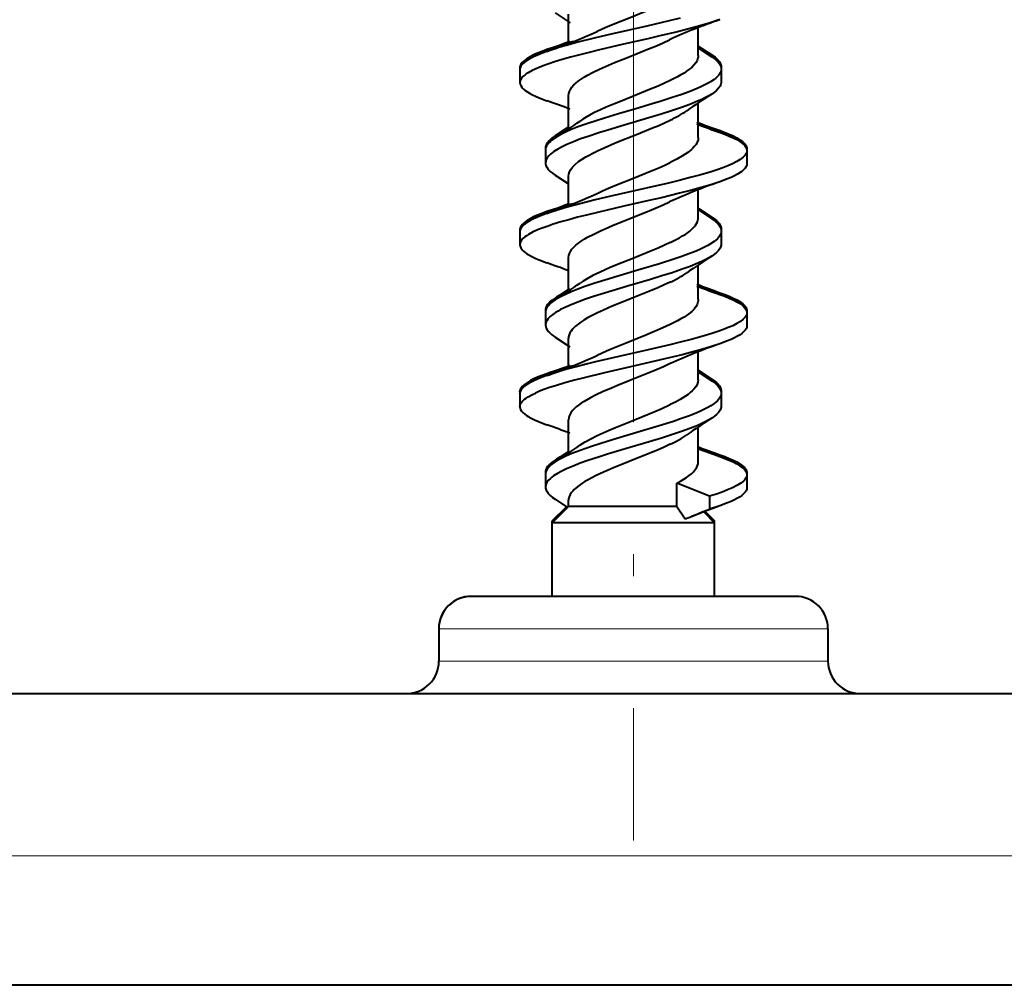
# Model space of a CAD drawing. Extents: x 0 to 420, y 0 to 297.
# Drawn here: x 173 to 181, y 35 to 43 of the extents above; entities that cross this region are included whole.
import ezdxf

# ---------------------------------------------------------------- set-up
doc = ezdxf.new("R2010")
doc.units = 0
doc.linetypes.add('DASHDOT', pattern=[18.5, 12, -3, 0.5, -3])

msp = doc.modelspace()

# ---------------------------------------------------------------- linework, layer by layer
at = {"color": 7, "linetype": 'DASHDOT', "lineweight": 18, "ltscale": 0.33956}
msp.add_line((178.207214, 50.130501), (178.207214, 36.5481), dxfattribs=at)
at = {"color": 7, "lineweight": 40}
for p, q in [((177.603302, 42.929821), (177.719604, 42.853039)), ((177.707214, 42.700069), (177.707214, 42.92099)), ((177.707214, 42.714222), (177.707214, 42.860157)), ((178.707214, 42.601028), (178.707214, 42.811516)), ((178.706665, 42.660889), (178.811447, 42.591911)), ((178.706726, 42.675003), (178.811447, 42.606064)), ((177.332153, 42.507454), (177.332153, 42.407452)), ((178.884857, 42.512695), (178.88443, 42.505577)), ((178.884857, 42.512695), (178.884857, 42.500908)), ((177.332153, 42.493298), (177.332153, 42.393299)), ((178.884857, 42.498543), (178.884857, 42.39854)), ((177.332169, 42.408615), (177.332153, 42.407452)), ((177.332153, 42.40731), (177.332184, 42.405762)), ((177.707214, 42.036861), (177.707214, 42.2929)), ((178.707214, 41.968853), (178.707214, 42.2351)), ((177.707214, 42.051014), (177.707214, 42.186508)), ((177.708496, 42.050617), (177.603455, 41.981403)), ((177.529709, 41.887562), (177.529709, 41.78756)), ((177.529709, 41.873409), (177.529709, 41.773407)), ((179.082336, 41.882599), (179.081772, 41.875446)), ((179.082336, 41.882599), (179.082336, 41.870689)), ((179.082336, 41.868446), (179.082336, 41.768444)), ((177.529709, 41.787376), (177.529755, 41.785328)), ((177.603577, 41.679504), (177.698944, 41.61676)), ((177.707214, 41.450275), (177.707214, 41.670933)), ((177.707214, 41.464428), (177.707214, 41.609997)), ((178.707214, 41.350876), (178.707214, 41.561405)), ((178.710632, 41.408142), (178.811035, 41.342037)), ((178.710693, 41.422253), (178.811035, 41.35619)), ((177.332214, 41.257439), (177.332214, 41.15744)), ((177.332214, 41.243286), (177.332214, 41.143288)), ((178.884796, 41.26239), (178.884369, 41.255356)), ((178.884796, 41.26239), (178.884796, 41.248978)), ((178.884796, 41.248238), (178.884796, 41.148239)), ((177.332245, 41.159348), (177.332214, 41.156662)), ((177.707214, 40.786694), (177.707214, 41.04282)), ((177.707214, 40.800846), (177.707214, 40.936378)), ((178.707214, 40.718712), (178.707214, 40.984932)), ((177.714539, 40.804504), (177.603241, 40.731106)), ((177.529572, 40.637505), (177.529572, 40.537487)), ((177.529572, 40.623352), (177.529572, 40.523335)), ((179.082367, 40.632359), (179.081818, 40.625332)), ((179.082367, 40.632359), (179.082367, 40.619137)), ((179.082367, 40.618206), (179.082367, 40.518204)), ((177.603088, 40.429962), (177.716309, 40.355289)), ((177.707214, 40.200108), (177.707214, 40.420712)), ((177.707214, 40.21426), (177.707214, 40.360184)), ((178.707214, 40.100895), (178.707214, 40.311516)), ((178.705994, 40.161175), (178.811111, 40.091919)), ((178.706055, 40.175289), (178.811111, 40.106071)), ((177.332214, 40.008278), (177.33252, 40.012787)), ((177.332214, 40.007431), (177.332214, 39.907429)), ((178.884705, 40.012543), (178.884277, 40.00547)), ((178.884705, 40.012543), (178.884705, 40.000118)), ((177.332214, 39.994125), (177.33252, 39.998634)), ((177.332214, 39.993279), (177.332214, 39.893276)), ((178.884705, 39.99839), (178.884705, 39.898392)), ((177.332214, 39.908058), (177.332245, 39.90564)), ((177.707214, 39.536671), (177.707214, 39.792797)), ((178.707214, 39.468941), (178.707214, 39.735153)), ((177.707214, 39.550823), (177.707214, 39.686539)), ((177.70488, 39.547997), (177.602982, 39.480949)), ((177.529541, 39.387611), (177.529541, 39.287628)), ((177.529541, 39.373459), (177.529541, 39.273476)), ((179.082382, 39.382504), (179.081833, 39.37545)), ((179.082382, 39.382504), (179.082382, 39.369377)), ((179.082382, 39.368351), (179.082382, 39.268353)), ((177.529572, 39.289516), (177.529541, 39.287628)), ((177.529541, 39.287495), (177.529572, 39.286037)), ((178.542068, 39.123634), (178.542068, 39.302273)), ((178.793213, 39.201794), (178.542068, 39.302273)), ((177.603241, 39.179832), (177.699219, 39.116714)), ((177.707214, 39.123634), (177.707214, 39.170994)), ((178.793213, 39.201794), (178.793213, 39.101791)), ((177.707214, 39.123634), (177.582214, 38.998634)), ((177.69101, 39.121586), (177.582214, 39.012787)), ((178.491806, 39.123634), (177.707214, 39.123634)), ((178.542068, 39.123634), (178.491806, 39.123634)), ((178.542068, 39.123634), (178.606689, 39.027161)), ((178.655792, 39.04681), (178.793213, 39.101791)), ((178.874359, 39.128304), (178.793213, 39.101791)), ((178.606689, 39.027161), (178.655792, 39.04681)), ((178.749207, 39.081638), (178.832214, 38.998634)), ((178.759521, 39.085472), (178.832214, 39.012787)), ((177.596375, 39.012787), (177.582214, 39.012787)), ((177.582214, 38.430218), (177.582214, 39.012787)), ((178.562958, 38.998634), (177.582214, 38.998634)), ((177.582214, 38.430218), (177.582214, 38.998634)), ((178.832214, 38.998634), (178.562958, 38.998634)), ((178.832214, 39.012787), (178.818039, 39.012787)), ((178.832214, 38.998695), (178.832214, 39.012787)), ((178.832214, 38.430218), (178.832214, 38.998634)), ((177.607941, 38.430218), (176.957214, 38.430218)), ((179.457214, 38.430218), (177.607941, 38.430218)), ((176.707214, 38.180218), (176.707214, 37.930218)), ((176.707214, 38.180218), (176.707214, 37.930218)), ((179.707214, 38.180218), (179.707214, 37.930218)), ((100.657211, 37.680218), (184.657211, 37.680218)), ((184.657211, 35.430218), (100.657211, 35.430218))]:
    msp.add_line(p, q, dxfattribs=at)
at = {"color": 7, "lineweight": 18}
for p, q in [((179.707214, 38.180218), (176.707214, 38.180218)), ((179.707214, 37.930218), (176.707214, 37.930218)), ((184.657211, 36.430218), (100.657211, 36.430218))]:
    msp.add_line(p, q, dxfattribs=at)
at = {"color": 7, "lineweight": 40}
for points in [[(177.928131, 42.788422), (177.967163, 42.806618), (178.007858, 42.824669), (178.064178, 42.848557), (178.181183, 42.89592), (178.299362, 42.943172), (178.357193, 42.966919), (178.440399, 43.002869), (178.491806, 43.026817)], [(178.566681, 42.890049), (178.482147, 42.869404), (178.309586, 42.82914), (178.035614, 42.766525), (177.915009, 42.738045), (177.768784, 42.701344), (177.69812, 42.682205), (177.630127, 42.662453), (177.58403, 42.648037), (177.540009, 42.633205)], [(178.874481, 42.878395), (178.800049, 42.853943), (178.720642, 42.830601), (178.634918, 42.807442), (178.546509, 42.785053), (178.410645, 42.752495), (178.318359, 42.731144), (178.131638, 42.688595), (177.94606, 42.645489), (177.855072, 42.623367), (177.722717, 42.588997), (177.659241, 42.571098), (177.598404, 42.552635), (177.554169, 42.538105), (177.512299, 42.523163), (177.467529, 42.505352), (177.427353, 42.486881), (177.395538, 42.469414), (177.381622, 42.460457), (177.369217, 42.451351), (177.355194, 42.439011), (177.344299, 42.426464), (177.336792, 42.413754), (177.333313, 42.403545), (177.332153, 42.393299)], [(177.707214, 42.2929), (177.708832, 42.30891), (177.713684, 42.324883), (177.72168, 42.34079), (177.732712, 42.356613), (177.746674, 42.372334), (177.763367, 42.387939), (177.78244, 42.403275), (177.803864, 42.41848), (177.827881, 42.433849), (177.853912, 42.449089), (177.898041, 42.472572), (177.945862, 42.495796), (178.014252, 42.526432), (178.062103, 42.546692), (178.161148, 42.586956), (178.311493, 42.647129), (178.384262, 42.677353), (178.436615, 42.70018), (178.486389, 42.723217)], [(177.540009, 42.647358), (177.502945, 42.633774), (177.46817, 42.619781), (177.43782, 42.606148), (177.410355, 42.592125), (177.38562, 42.577301), (177.365005, 42.562088), (177.350922, 42.548702), (177.340607, 42.535091), (177.336914, 42.528221), (177.33429, 42.52132), (177.332687, 42.514393), (177.332153, 42.507454)], [(177.540009, 42.633205), (177.502945, 42.619621), (177.46817, 42.605629), (177.43782, 42.591995), (177.410355, 42.577972), (177.38562, 42.563148), (177.365005, 42.547935), (177.350922, 42.53455), (177.340607, 42.520939), (177.336914, 42.514069), (177.33429, 42.507168), (177.332687, 42.50024), (177.332153, 42.493298)], [(178.707214, 42.601028), (178.706696, 42.591896), (178.705109, 42.582767), (178.702499, 42.573647), (178.698853, 42.564545), (178.688568, 42.546413), (178.674393, 42.528416), (178.656586, 42.510586), (178.635437, 42.492954), (178.617538, 42.47987), (178.598083, 42.466911), (178.573883, 42.452148), (178.547974, 42.43755), (178.491806, 42.408833)], [(178.811447, 42.606064), (178.836761, 42.588032), (178.847733, 42.578808), (178.857437, 42.56945), (178.868271, 42.556786), (178.876526, 42.543938), (178.882019, 42.530941), (178.884155, 42.521832), (178.884857, 42.512695)], [(178.811447, 42.591911), (178.836761, 42.573879), (178.847733, 42.564655), (178.857437, 42.555298), (178.868271, 42.542633), (178.876526, 42.529785), (178.882019, 42.516788), (178.884155, 42.507679), (178.884857, 42.498543)], [(178.884857, 42.498543), (178.88324, 42.484802), (178.878433, 42.471115), (178.870529, 42.457542), (178.863297, 42.448204), (178.854736, 42.438961), (178.843231, 42.428398), (178.830139, 42.417999), (178.802032, 42.399082), (178.778839, 42.385666), (178.753662, 42.372566), (178.726776, 42.359756), (178.698425, 42.347229), (178.637985, 42.322929), (178.573746, 42.299534), (178.50679, 42.276905), (178.414719, 42.247684), (178.352219, 42.228664), (178.225922, 42.191269), (178.091705, 42.151749), (178.025208, 42.131767), (177.927216, 42.101189), (177.855927, 42.077557), (177.787506, 42.053131), (177.723145, 42.027733), (177.692932, 42.014614), (177.664337, 42.001179), (177.637619, 41.987404), (177.603455, 41.967251)], [(177.332153, 42.393299), (177.33371, 42.381462), (177.338318, 42.369667), (177.345932, 42.357971), (177.352509, 42.350338), (177.36026, 42.342773), (177.371796, 42.333229), (177.385025, 42.323822), (177.405396, 42.311356), (177.428345, 42.299171), (177.453583, 42.287273), (177.480804, 42.275665), (177.540192, 42.253265)], [(178.491806, 42.408833), (178.44632, 42.387554), (178.398636, 42.366505), (178.33252, 42.338711), (178.196136, 42.283878), (178.106506, 42.247993), (178.062561, 42.229988), (177.998474, 42.202782), (177.952393, 42.182129), (177.908524, 42.16119), (177.874878, 42.143936), (177.843353, 42.126434), (177.818512, 42.111412), (177.795654, 42.096199)], [(178.884857, 42.39854), (178.884277, 42.390297), (178.882538, 42.382057), (178.879608, 42.373745), (178.875519, 42.365467), (178.864136, 42.349182), (178.848663, 42.333183), (178.831253, 42.318829), (178.811111, 42.304798)], [(178.811111, 42.304798), (178.788757, 42.291222), (178.764313, 42.277954), (178.734085, 42.263138), (178.701813, 42.248688), (178.641724, 42.224365), (178.57785, 42.200985), (178.500977, 42.175007), (178.421844, 42.149891), (178.327255, 42.121185), (178.136322, 42.064945), (178.010498, 42.027279), (177.94873, 42.008064), (177.85849, 41.978447), (177.800613, 41.957993), (177.745331, 41.936836), (177.693481, 41.91486), (177.657486, 41.89777), (177.624573, 41.880112), (177.593872, 41.86084), (177.580338, 41.850937), (177.568146, 41.840866), (177.55423, 41.82719), (177.543213, 41.813263), (177.535339, 41.799129), (177.531128, 41.786301), (177.529709, 41.773407)], [(177.707214, 41.670933), (177.708984, 41.687721), (177.714371, 41.704647), (177.723602, 41.721996), (177.736847, 41.739754), (177.746918, 41.750748), (177.758316, 41.761665), (177.78476, 41.783241), (177.811218, 41.80162), (177.840652, 41.819771), (177.86644, 41.834297), (177.893814, 41.848705), (177.936707, 41.869736), (177.982117, 41.890541), (178.062607, 41.925018), (178.118179, 41.947731), (178.230896, 41.99268), (178.355408, 42.043091), (178.402527, 42.063087), (178.448151, 42.083309), (178.491806, 42.103794)], [(177.603455, 41.981403), (177.578049, 41.963291), (177.567047, 41.954021), (177.557281, 41.944611), (177.546387, 41.931873), (177.538101, 41.918949), (177.532562, 41.90588), (177.530426, 41.896732), (177.529709, 41.887562)], [(178.874878, 42.022324), (178.911896, 42.008778), (178.946625, 41.994812), (178.976715, 41.9813), (179.003998, 41.967388), (179.028702, 41.952599), (179.049347, 41.937401), (179.063461, 41.923996), (179.073837, 41.910351), (179.07753, 41.903458), (179.0802, 41.896526), (179.081802, 41.889572), (179.082336, 41.882599)], [(178.874878, 42.008171), (178.911896, 41.994625), (178.946625, 41.980659), (178.976715, 41.967148), (179.003998, 41.953236), (179.028702, 41.938446), (179.049347, 41.923248), (179.063461, 41.909843), (179.073837, 41.896198), (179.07753, 41.889305), (179.0802, 41.882374), (179.081802, 41.87542), (179.082336, 41.868446)], [(177.603455, 41.967251), (177.578049, 41.949139), (177.567047, 41.939869), (177.557281, 41.930458), (177.546387, 41.917721), (177.538101, 41.904797), (177.532562, 41.891727), (177.530426, 41.88258), (177.529709, 41.873409)], [(178.707214, 41.968853), (178.705276, 41.951294), (178.699493, 41.933777), (178.689941, 41.916344), (178.676788, 41.899021), (178.666107, 41.887543), (178.653961, 41.876133), (178.625641, 41.853546), (178.606812, 41.840488), (178.586426, 41.827545), (178.541519, 41.801949), (178.491806, 41.776695)], [(179.082336, 41.868446), (179.080841, 41.856838), (179.076416, 41.845276), (179.069122, 41.833801), (179.061859, 41.825279), (179.053131, 41.816849), (179.031586, 41.800293), (179.003418, 41.783226), (178.970566, 41.766701), (178.935608, 41.751457), (178.89772, 41.736706), (178.853363, 41.721039), (178.806702, 41.705902), (178.727814, 41.682476), (178.645569, 41.660061), (178.561142, 41.638496), (178.477203, 41.618053), (178.306244, 41.578255), (178.032654, 41.515854), (177.91217, 41.48745), (177.852997, 41.47298), (177.766022, 41.450802), (177.69606, 41.431847), (177.628632, 41.412239), (177.58345, 41.39809), (177.540222, 41.383514)], [(177.529709, 41.773407), (177.530304, 41.765083), (177.532074, 41.756775), (177.535034, 41.748436), (177.539154, 41.740143), (177.550629, 41.723808), (177.566132, 41.707798), (177.583527, 41.693481), (177.603577, 41.679504)], [(177.927795, 41.538467), (177.969757, 41.557949), (178.014648, 41.577682), (178.078049, 41.60429), (178.206924, 41.656097), (178.339264, 41.709358), (178.402908, 41.736206), (178.448486, 41.756393), (178.491806, 41.776695)], [(179.082336, 41.768444), (179.08078, 41.756554), (179.076111, 41.744705), (179.068466, 41.732952), (179.061844, 41.725269), (179.054016, 41.717659), (179.04245, 41.708092), (179.029175, 41.698673), (179.008698, 41.686176), (178.985687, 41.673973), (178.960403, 41.662067), (178.933167, 41.650463), (178.873932, 41.62812)], [(178.873932, 41.62812), (178.804047, 41.605068), (178.72995, 41.583076), (178.647797, 41.560642), (178.563263, 41.539024), (178.422867, 41.505203), (178.327362, 41.483089), (178.133591, 41.438999), (177.940887, 41.394329), (177.846619, 41.371399), (177.777359, 41.353771), (177.709778, 41.335667), (177.64856, 41.318207), (177.589844, 41.300156), (177.549728, 41.286827), (177.511566, 41.273121), (177.468903, 41.256138), (177.430298, 41.23851), (177.397675, 41.220821), (177.383377, 41.211727), (177.370575, 41.202477), (177.356094, 41.189915), (177.344818, 41.177128), (177.337021, 41.164162), (177.33342, 41.153744), (177.332214, 41.143288)], [(177.707214, 41.04282), (177.708847, 41.058922), (177.713745, 41.074993), (177.721802, 41.091003), (177.732941, 41.106926), (177.747009, 41.122738), (177.763794, 41.138412), (177.782944, 41.153793), (177.804398, 41.169022), (177.828415, 41.184383), (177.854401, 41.199581), (177.902206, 41.224911), (177.953903, 41.249748), (178.011719, 41.275501), (178.051819, 41.292515), (178.134979, 41.326458), (178.231384, 41.364849), (178.327698, 41.403599), (178.382843, 41.426582), (178.435852, 41.449669), (178.486084, 41.472919)], [(177.540222, 41.397667), (177.503265, 41.384117), (177.468536, 41.370132), (177.438293, 41.356541), (177.410858, 41.342537), (177.386063, 41.327675), (177.365326, 41.312397), (177.351166, 41.298943), (177.340729, 41.285252), (177.337036, 41.278336), (177.334351, 41.271389), (177.332748, 41.26442), (177.332214, 41.257439)], [(177.540222, 41.383514), (177.503265, 41.369965), (177.468536, 41.35598), (177.438293, 41.342388), (177.410858, 41.328384), (177.386063, 41.313522), (177.365326, 41.298244), (177.351166, 41.28479), (177.340729, 41.271099), (177.337036, 41.264183), (177.334351, 41.257236), (177.332748, 41.250267), (177.332214, 41.243286)], [(178.491806, 41.158852), (178.52771, 41.176777), (178.561478, 41.194977), (178.586823, 41.209827), (178.610321, 41.224869), (178.641556, 41.247704), (178.655807, 41.259811), (178.668488, 41.271999), (178.678558, 41.283146), (178.687195, 41.294346), (178.698227, 41.31308), (178.702148, 41.322556), (178.704987, 41.332058), (178.70665, 41.341469), (178.707214, 41.350876)], [(178.811035, 41.35619), (178.836548, 41.33802), (178.847565, 41.328724), (178.85733, 41.319302), (178.86821, 41.306557), (178.876465, 41.293644), (178.881958, 41.280602), (178.884094, 41.271503), (178.884796, 41.26239)], [(178.811035, 41.342037), (178.836548, 41.323868), (178.847565, 41.314571), (178.85733, 41.305149), (178.86821, 41.292404), (178.876465, 41.279491), (178.881958, 41.266449), (178.884094, 41.257351), (178.884796, 41.248238)], [(178.884796, 41.248238), (178.883179, 41.234482), (178.878372, 41.220806), (178.870499, 41.207279), (178.863373, 41.198051), (178.854919, 41.188931), (178.843475, 41.178391), (178.830475, 41.168022), (178.802689, 41.149296), (178.78038, 41.136353), (178.756226, 41.123711), (178.724457, 41.108604), (178.690628, 41.093887), (178.63356, 41.071285), (178.573212, 41.049461), (178.519302, 41.031197), (178.407745, 40.995785), (178.267395, 40.953712), (178.080078, 40.898418), (177.987854, 40.870358), (177.909271, 40.845345), (177.832916, 40.819458), (177.77948, 40.799965), (177.728546, 40.779804), (177.682495, 40.75964), (177.64032, 40.738686), (177.621078, 40.727917), (177.603241, 40.716953)], [(177.332214, 41.143288), (177.333786, 41.131325), (177.33847, 41.119431), (177.346176, 41.107647), (177.352798, 41.099979), (177.360596, 41.092392), (177.372223, 41.082806), (177.385529, 41.07338), (177.405884, 41.060944), (177.428772, 41.048813), (177.453873, 41.036983), (177.480896, 41.025459), (177.539764, 41.003262)], [(178.491806, 41.158852), (178.446655, 41.137787), (178.3992, 41.116901), (178.333252, 41.089241), (178.197021, 41.034492), (178.083694, 40.988831), (178.028839, 40.965893), (177.950165, 40.931), (177.89502, 40.904224), (177.844391, 40.876835), (177.818939, 40.861477), (177.795563, 40.845955)], [(178.884796, 41.148239), (178.884216, 41.139946), (178.882446, 41.131676), (178.879517, 41.123344), (178.875412, 41.11507), (178.864014, 41.098804), (178.848572, 41.08287), (178.831284, 41.068634), (178.81131, 41.054733)], [(178.81131, 41.054733), (178.789459, 41.041454), (178.76561, 41.028481), (178.735687, 41.013775), (178.703705, 40.999435), (178.64505, 40.975658), (178.582642, 40.952763), (178.506149, 40.926876), (178.427124, 40.901764), (178.338974, 40.874954), (178.161621, 40.822605), (178.043961, 40.787548), (177.985519, 40.769615), (177.899124, 40.741985), (177.838303, 40.72134), (177.779465, 40.699955), (177.73381, 40.681984), (177.690643, 40.663387), (177.646301, 40.64185), (177.626038, 40.630787), (177.607269, 40.619534), (177.584869, 40.604244), (177.565765, 40.588642), (177.550369, 40.572742), (177.53894, 40.55645), (177.534851, 40.548168), (177.531906, 40.539848), (177.530151, 40.531586), (177.529572, 40.523335)], [(178.491806, 40.853893), (178.444916, 40.832027), (178.395569, 40.810341), (178.32695, 40.781612), (178.185486, 40.724808), (178.09053, 40.686577), (178.044418, 40.667461), (177.977539, 40.638485), (177.929581, 40.616306), (177.884155, 40.593658), (177.853912, 40.577309), (177.825745, 40.560745), (177.80278, 40.545925), (177.781845, 40.530941), (177.761993, 40.514801), (177.744904, 40.498512), (177.735168, 40.487576), (177.726807, 40.476589), (177.717896, 40.46188), (177.711609, 40.447121), (177.708069, 40.432335), (177.707214, 40.420712)], [(178.874512, 40.7724), (178.911591, 40.758808), (178.946381, 40.744793), (178.976807, 40.73111), (179.004333, 40.717026), (179.029099, 40.702141), (179.049728, 40.686871), (179.063736, 40.673489), (179.074005, 40.659901), (179.077637, 40.653046), (179.080261, 40.646164), (179.081848, 40.639267), (179.082367, 40.632359)], [(177.603241, 40.731106), (177.577728, 40.712921), (177.566696, 40.703629), (177.556946, 40.694221), (177.546097, 40.681507), (177.537857, 40.668633), (177.532379, 40.655647), (177.530273, 40.646584), (177.529572, 40.637505)], [(177.603241, 40.716953), (177.577728, 40.698769), (177.566696, 40.689476), (177.556946, 40.680069), (177.546097, 40.667355), (177.537857, 40.65448), (177.532379, 40.641495), (177.530273, 40.632431), (177.529572, 40.623352)], [(178.707214, 40.718712), (178.706696, 40.709602), (178.705124, 40.7005), (178.702515, 40.69141), (178.698883, 40.682339), (178.688614, 40.664253), (178.674438, 40.646263), (178.656555, 40.628391), (178.635223, 40.610664), (178.617126, 40.597488), (178.597443, 40.584431), (178.573395, 40.569813), (178.547668, 40.555359), (178.491806, 40.526859)], [(178.874512, 40.758247), (178.911591, 40.744656), (178.946381, 40.73064), (178.976807, 40.716957), (179.004333, 40.702873), (179.029099, 40.687988), (179.049728, 40.672718), (179.063736, 40.659336), (179.074005, 40.645748), (179.077637, 40.638893), (179.080261, 40.632011), (179.081848, 40.625114), (179.082367, 40.618206)], [(179.082367, 40.618206), (179.080902, 40.606678), (179.076523, 40.595215), (179.069336, 40.583855), (179.062195, 40.575424), (179.053589, 40.567093), (179.03244, 40.550743), (179.004913, 40.533958), (178.972809, 40.5177), (178.938721, 40.502731), (178.901703, 40.48822), (178.858124, 40.472729), (178.812134, 40.457722), (178.734253, 40.434486), (178.65274, 40.412174), (178.568665, 40.390614), (178.487289, 40.370712), (178.321167, 40.331844), (178.039398, 40.267414), (177.915344, 40.238144), (177.854401, 40.223236), (177.764984, 40.200386), (177.695068, 40.181404), (177.627777, 40.161793), (177.582932, 40.147728), (177.54007, 40.133266)], [(177.529572, 40.523335), (177.53096, 40.510616), (177.535095, 40.497967), (177.54187, 40.485428), (177.54863, 40.47612), (177.556732, 40.466915), (177.576675, 40.448845), (177.603088, 40.429962)], [(178.491806, 40.526859), (178.435364, 40.500683), (178.37558, 40.474739), (178.302429, 40.444492), (178.152252, 40.384388), (178.048767, 40.342133), (177.998901, 40.320789), (177.928009, 40.28841)], [(179.082367, 40.518204), (179.080795, 40.506279), (179.076111, 40.494419), (179.068436, 40.482681), (179.061829, 40.475044), (179.054047, 40.467487), (179.042435, 40.457924), (179.029114, 40.448517), (179.008759, 40.436115), (178.98587, 40.424007), (178.960754, 40.412193), (178.933685, 40.400673), (178.874695, 40.378452)], [(178.874695, 40.378452), (178.810547, 40.357224), (178.742599, 40.336868), (178.647827, 40.310879), (178.582794, 40.294155), (178.449677, 40.261749), (178.373444, 40.243912), (178.218903, 40.2085), (177.984619, 40.154633), (177.827942, 40.116611), (177.751953, 40.096935), (177.677795, 40.076511), (177.606857, 40.055351), (177.560394, 40.040268), (177.516418, 40.024734), (177.483124, 40.011856), (177.452118, 39.998634)], [(178.48645, 40.223297), (178.43959, 40.201572), (178.390366, 40.180016), (178.322021, 40.15147), (178.180847, 40.094833), (178.084381, 40.055946), (178.037323, 40.036358), (177.969299, 40.006676), (177.921143, 39.984135), (177.876129, 39.961315), (177.827347, 39.933571), (177.805145, 39.919365), (177.784851, 39.905048), (177.767014, 39.89098), (177.751251, 39.876816), (177.740417, 39.865608), (177.731018, 39.854347), (177.724182, 39.8447), (177.718475, 39.835022), (177.71225, 39.820976), (177.708466, 39.806896), (177.707214, 39.792797)], [(177.54007, 40.147419), (177.503021, 40.133842), (177.468307, 40.119865), (177.439926, 40.10717), (177.414047, 40.094139), (177.389618, 40.07988), (177.368927, 40.065262), (177.358932, 40.056717), (177.350403, 40.048073), (177.341476, 40.036415), (177.33548, 40.024635), (177.33252, 40.012787)], [(177.54007, 40.133266), (177.503021, 40.11969), (177.468307, 40.105713), (177.439926, 40.093018), (177.414047, 40.079987), (177.389618, 40.065727), (177.368927, 40.051109), (177.358932, 40.042564), (177.350403, 40.03392), (177.341476, 40.022263), (177.33548, 40.010483), (177.33252, 39.998634)], [(178.707214, 40.100895), (178.7052, 40.083138), (178.699005, 40.064926), (178.688354, 40.046223), (178.673141, 40.027187), (178.6604, 40.014294), (178.645935, 40.001511), (178.628693, 39.988026), (178.609711, 39.974678), (178.568268, 39.949028), (178.531418, 39.928825), (178.491806, 39.908894)], [(178.811111, 40.106071), (178.836578, 40.087929), (178.847595, 40.078659), (178.857315, 40.069267), (178.868164, 40.056576), (178.876404, 40.043716), (178.881882, 40.030731), (178.884003, 40.021645), (178.884705, 40.012543)], [(178.811111, 40.091919), (178.836578, 40.073776), (178.847595, 40.064507), (178.857315, 40.055115), (178.868164, 40.042423), (178.876404, 40.029564), (178.881882, 40.016575), (178.884003, 40.007492), (178.884705, 39.99839)], [(177.332214, 39.894127), (177.334259, 39.90686), (177.339874, 39.919563), (177.348984, 39.932213), (177.357529, 39.941154), (177.367737, 39.95005), (177.380951, 39.959873), (177.396057, 39.969624), (177.429657, 39.98793), (177.452362, 39.998634)], [(178.884705, 39.99839), (178.883133, 39.984795), (178.878418, 39.971264), (178.870667, 39.957851), (178.863647, 39.948689), (178.855316, 39.939617), (178.843994, 39.929108), (178.831085, 39.918755), (178.803467, 39.900017), (178.780853, 39.886829), (178.756287, 39.873928), (178.724625, 39.858829), (178.690857, 39.844097), (178.632355, 39.820873), (178.570374, 39.79845), (178.516373, 39.78017), (178.40477, 39.744762), (178.233414, 39.693577), (178.07991, 39.64822), (178.004013, 39.625187), (177.892944, 39.589798), (177.833252, 39.569424), (177.775986, 39.548504), (177.732971, 39.531525), (177.692398, 39.514095), (177.650024, 39.49374), (177.612305, 39.472656), (177.602982, 39.466797)], [(177.337967, 39.870495), (177.345642, 39.85844), (177.35643, 39.846447), (177.370209, 39.834534), (177.382416, 39.825661), (177.396164, 39.816849), (177.419281, 39.803883), (177.445374, 39.791073), (177.474854, 39.778175), (177.506927, 39.765446), (177.540344, 39.753262)], [(177.795242, 39.595688), (177.834808, 39.621124), (177.879715, 39.646187), (177.929123, 39.670933), (177.974304, 39.691879), (178.021545, 39.712624), (178.070374, 39.733185), (178.17099, 39.773941), (178.272339, 39.814358), (178.373047, 39.855606), (178.422226, 39.876823), (178.491806, 39.908894)], [(178.884705, 39.898392), (178.884125, 39.890156), (178.882385, 39.881931), (178.879456, 39.873623), (178.875381, 39.86536), (178.863998, 39.84911), (178.848541, 39.833145), (178.831207, 39.818844), (178.811096, 39.804852)], [(178.811096, 39.804852), (178.789001, 39.791412), (178.764816, 39.778271), (178.734802, 39.763531), (178.702728, 39.749138), (178.642853, 39.724865), (178.579041, 39.701481), (178.502167, 39.67551), (178.422821, 39.65033), (178.327911, 39.621521), (178.135452, 39.564728), (178.00827, 39.526493), (177.945923, 39.506996), (177.855072, 39.477016), (177.797058, 39.456398), (177.741882, 39.435158), (177.690399, 39.413197), (177.654816, 39.396183), (177.62236, 39.378651), (177.592224, 39.359577), (177.578964, 39.349796), (177.567047, 39.339859), (177.553436, 39.326382), (177.542694, 39.312672), (177.535034, 39.298767), (177.53093, 39.286152), (177.529541, 39.273476)], [(178.491806, 39.603878), (178.443192, 39.581196), (178.39212, 39.558769), (178.321167, 39.529148), (178.174561, 39.470337), (178.053711, 39.421173), (177.995758, 39.396362), (177.954056, 39.377598), (177.91423, 39.358669), (177.858856, 39.32991), (177.833466, 39.315334), (177.809875, 39.300613), (177.778, 39.278042), (177.76297, 39.265751), (177.749466, 39.253292), (177.739044, 39.242298), (177.72998, 39.231201), (177.719513, 39.215168), (177.712158, 39.199028), (177.708099, 39.182858), (177.707214, 39.170994)], [(177.602982, 39.480949), (177.577637, 39.462898), (177.566666, 39.453667), (177.556961, 39.444313), (177.546127, 39.431652), (177.537888, 39.418812), (177.532394, 39.405834), (177.530258, 39.396736), (177.529541, 39.387611)], [(178.874756, 39.522236), (178.911835, 39.508656), (178.946579, 39.494671), (178.976791, 39.481113), (179.004135, 39.467159), (179.028839, 39.45237), (179.049469, 39.43718), (179.063553, 39.423794), (179.073914, 39.410179), (179.077591, 39.403305), (179.080246, 39.396393), (179.081848, 39.389454), (179.082382, 39.382504)], [(178.874756, 39.50808), (178.911835, 39.494503), (178.946579, 39.480518), (178.976791, 39.466961), (179.004135, 39.453007), (179.028839, 39.438217), (179.049469, 39.423027), (179.063553, 39.409641), (179.073914, 39.396027), (179.077591, 39.389149), (179.080246, 39.38224), (179.081848, 39.375301), (179.082382, 39.368351)], [(177.602982, 39.466797), (177.577637, 39.448746), (177.566666, 39.439514), (177.556961, 39.430161), (177.546127, 39.4175), (177.537888, 39.404659), (177.532394, 39.391682), (177.530258, 39.382584), (177.529541, 39.373459)], [(178.542068, 39.302273), (178.570648, 39.318172), (178.597137, 39.334236), (178.617401, 39.347702), (178.635925, 39.361282), (178.654144, 39.376358), (178.669922, 39.391548), (178.678986, 39.40173), (178.686859, 39.411945), (178.695404, 39.425613), (178.701691, 39.43932), (178.705627, 39.453053), (178.707214, 39.468941)], [(179.082382, 39.368351), (179.080994, 39.357132), (179.076843, 39.345951), (179.069977, 39.33485), (179.063156, 39.326595), (179.054932, 39.318417), (179.034607, 39.302341), (179.005722, 39.284485), (178.971649, 39.267197), (178.933685, 39.250683), (178.892273, 39.234722), (178.846924, 39.218925), (178.793213, 39.201794)], [(177.529541, 39.273476), (177.530121, 39.265247), (177.53186, 39.25703), (177.53479, 39.248726), (177.538864, 39.240459), (177.550232, 39.224194), (177.565704, 39.20821), (177.583099, 39.193867), (177.603241, 39.179832)], [(179.082382, 39.268353), (179.080841, 39.256523), (179.076218, 39.244736), (179.068619, 39.233044), (179.062042, 39.225407), (179.054291, 39.217838), (179.04277, 39.208294), (179.029541, 39.198887), (179.009155, 39.186413), (178.986206, 39.174217), (178.960968, 39.162315), (178.933746, 39.1507), (178.874359, 39.128304)]]:
    msp.add_lwpolyline(points, dxfattribs=at)
for centre, radius, start, end in [((180.143738, 39.121784), 3.964853, 108.668774, 114.711579), ((176.26976, 46.389019), 3.964467, 288.686172, 294.730098), ((178.470032, 39.92701), 2.875003, 104.622939, 108.874021), ((175.593018, 48.214409), 5.89769, 289.276663, 291.120869), ((182.253296, 36.962936), 6.354827, 122.796966, 124.883807), ((175.590118, 36.678371), 5.906103, 68.882451, 70.720414), ((178.094757, 42.955349), 0.939436, 294.997192, 303.917501), ((174.154602, 47.318466), 6.366297, 302.80182, 304.884823), ((180.82634, 47.606857), 5.915656, 248.895628, 250.738591), ((180.82634, 47.592705), 5.915656, 248.895628, 250.738591), ((177.985046, 41.368065), 0.722436, 112.78774, 121.887021), ((180.14386, 37.875854), 3.961006, 108.698158, 114.743572), ((176.258392, 45.172672), 3.999692, 288.69012, 294.672068), ((178.461288, 38.704144), 2.84673, 104.59693, 108.878386), ((175.559189, 47.057201), 5.996222, 289.291853, 291.01707), ((175.548859, 35.313133), 6.028354, 69.022046, 70.715803), ((182.266495, 35.690487), 6.380671, 122.786119, 124.864013), ((178.099625, 41.699509), 0.931999, 294.881052, 303.881892), ((174.167328, 46.050426), 6.344365, 302.790339, 304.881757), ((180.820557, 46.336826), 5.894897, 248.877412, 250.723558), ((177.986328, 40.11512), 0.725488, 112.808251, 121.878155), ((180.820557, 46.322674), 5.894897, 248.877412, 250.723558), ((180.145782, 36.617874), 3.969238, 108.67527, 114.713191), ((176.268097, 43.893166), 3.968885, 288.690639, 294.725221), ((178.467255, 37.436333), 2.865326, 104.616812, 108.880606), ((175.591431, 45.718182), 5.90173, 289.279668, 291.121688), ((177.382156, 39.893852), 0.049959, 179.68471, 207.855979), ((182.247864, 34.47123), 6.344955, 122.796092, 124.887864), ((175.592194, 34.1847), 5.899486, 68.878653, 70.717859), ((178.098587, 40.449085), 0.932066, 294.949251, 303.927422), ((174.154953, 44.820644), 6.368062, 302.782679, 304.865408), ((180.845032, 45.142181), 5.968661, 248.970323, 250.724985), ((180.845215, 45.156826), 5.969185, 248.970986, 250.724924), ((177.985825, 38.864883), 0.725419, 112.781279, 121.858307), ((180.692719, 33.912804), 5.523363, 109.221022, 111.640904), ((176.957214, 38.180218), 0.25, 90.000003, 180.000005), ((176.957214, 38.180218), 0.25, 90.000003, 179.999995), ((179.457214, 38.180218), 0.25, 0, 90.000003), ((176.457214, 37.930218), 0.25, 269.999997, 360), ((176.457214, 37.930218), 0.25, 269.999997, 360), ((179.957214, 37.930218), 0.25, 179.999995, 269.999997)]:
    msp.add_arc(centre, radius, start, end, dxfattribs=at)

doc.saveas('drawing.dxf')
